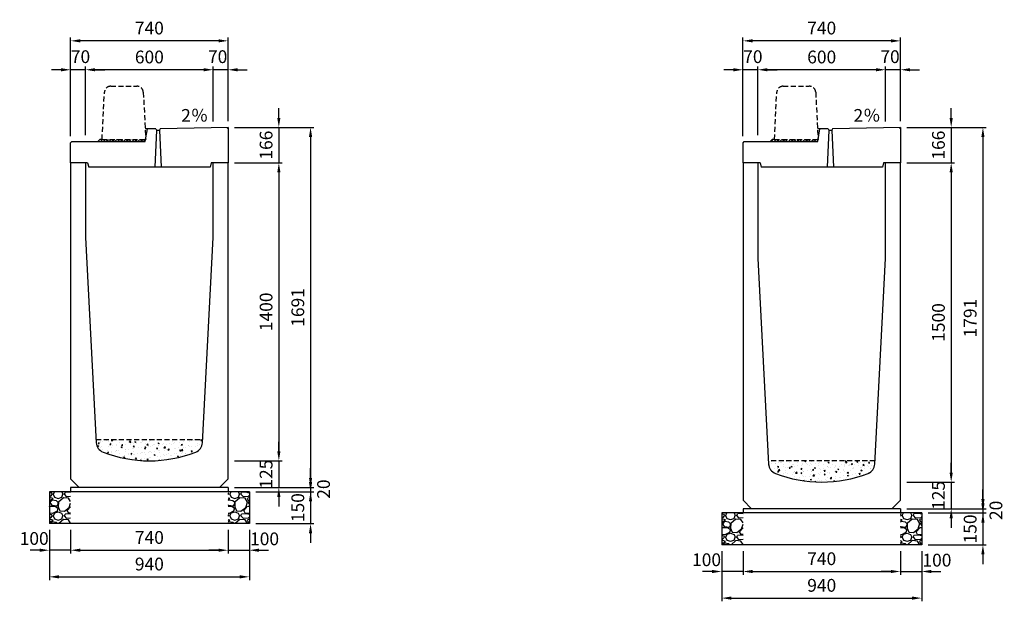
# Model space of a CAD drawing. Extents: x 0 to 14800, y 0 to 12438.
# Drawn here: x 9951 to 14578, y 5605 to 8338 of the extents above; entities that cross this region are included whole.
import ezdxf

# ---------------------------------------------------------------- set-up
doc = ezdxf.new("R2010")
doc.units = 0
doc.header["$LTSCALE"] = 0.5
doc.linetypes.add('HIDDEN2', pattern=[4.7625, 3.175, -1.5875])
doc.layers.get('0').update_dxf_attribs({"linetype": 'CONTINUOUS'})
doc.layers.get('DEFPOINTS').update_dxf_attribs({"linetype": 'CONTINUOUS'})
doc.layers.add('寸法引出', color=2, linetype='CONTINUOUS')
doc.layers.add('鉄筋', color=4, linetype='CONTINUOUS')
doc.styles.add('SANWA', font='txt')
doc.dimstyles.new('SANWA', dxfattribs={"dimscale": 0, "dimtxt": 2, "dimasz": 1.5, "dimexe": 0.5, "dimexo": 1, "dimgap": 1, "dimtad": 1, "dimdec": 4, "dimdsep": 46, "dimtxsty": 'SANWA', "dimcen": 0, "dimclrd": 2, "dimclre": 2, "dimclrt": 2, "dimadec": 0, "dimazin": 0, "dimtfac": 1, "dimtdec": 4, "dimtix": 1, "dimtmove": 0, "dimatfit": 3, "dimfxl": 0, "dimtolj": 1, "dimtzin": 0, "dimarcsym": 0})
pattern_1 = [(50, (0, 200), (54.6554, -4.78173), [5.715, -62.865]), (355, (0, 200), (-10.57303, 57.31705), [4.572, -50.29218]), (100.45144, (4.555, 199.6), (44.08237, 52.53533), [4.857, -53.42707]), (46.1842, (0, 215.24), (81.3237, -12.6127), [8.5725, -94.2975]), (96.63556, (6.78, 214.19), (71.22124, 74.22784), [7.2855, -80.1407]), (351.18415, (0, 215.24), (71.22124, 74.22784), [6.858, -75.4379]), (21, (7.62, 211.43), (45.48432, -30.67956), [5.715, -62.865]), (326, (7.62, 211.43), (18.5406, 55.2564), [4.572, -50.292]), (71.45144, (11.41, 208.873), (64.02493, 24.57683), [4.857, -53.42698]), (37.5, (0, 200), (0.92658, 25.366512), [0, -49.6824, 0, -51.054, 0, -50.4825]), (7.5, (0, 200), (20.0459, 30.054172), [0, -29.1084, 0, -48.5394, 0, -19.2405]), (327.5, (-16.993, 200), (40.677179, -1.718623), [0, -19.05, 0, -59.436, 0, -78.867]), (317.5, (-24.613, 200), (44.438754, 7.62795), [0, -24.765, 0, -39.4716, 0, -56.007])]

# ---------------------------------------------------------------- blocks, each defined once
blk = doc.blocks.new('*D90')
at = {"layer": 'DEFPOINTS', "color": 0}
for p in [(14090, 6040), (14190, 6020), (14477.6, 6020)]:
    blk.add_point(p, dxfattribs=at)
at = {"layer": '寸法引出', "lineweight": -2}
for p, q in [((14477.6, 6085), (14477.6, 6130)), ((14120, 6040), (14492.6, 6040)), ((14220, 6020), (14492.6, 6020)), ((14477.6, 6040), (14477.6, 6020)), ((14477.6, 5975), (14477.6, 5930))]:
    blk.add_line(p, q, dxfattribs=at)
at = {"layer": '寸法引出'}
for points in [[(14470.1, 6085), (14485.1, 6085), (14477.6, 6040)], [(14470.1, 5975), (14485.1, 5975), (14477.6, 6020)]]:
    blk.add_solid(points, dxfattribs=at)
at = {"layer": '寸法引出', "insert": (14538.7, 6032.2), "char_height": 60, "attachment_point": 5, "rotation": 90, "style": 'SANWA'}
blk.add_mtext('\\A1;20', dxfattribs=at)
blk = doc.blocks.new('*D91')
at = {"layer": 'DEFPOINTS', "color": 0}
for p in [(14190, 6020), (14190, 5870), (14477.6, 5870)]:
    blk.add_point(p, dxfattribs=at)
at = {"layer": '寸法引出', "lineweight": -2}
for p, q in [((14477.6, 6065), (14477.6, 6110)), ((14220, 6020), (14492.6, 6020)), ((14477.6, 6020), (14477.6, 5870)), ((14220, 5870), (14492.6, 5870)), ((14477.6, 5825), (14477.6, 5780))]:
    blk.add_line(p, q, dxfattribs=at)
at = {"layer": '寸法引出'}
for points in [[(14470.1, 6065), (14485.1, 6065), (14477.6, 6020)], [(14470.1, 5825), (14485.1, 5825), (14477.6, 5870)]]:
    blk.add_solid(points, dxfattribs=at)
at = {"layer": '寸法引出', "insert": (14417.6, 5945), "char_height": 60, "attachment_point": 5, "rotation": 90, "style": 'SANWA'}
blk.add_mtext('\\A1;150', dxfattribs=at)
blk = doc.blocks.new('*D92')
at = {"layer": 'DEFPOINTS', "color": 0}
for p in [(13350, 5870), (14090, 5870), (14090, 5745)]:
    blk.add_point(p, dxfattribs=at)
at = {"layer": '寸法引出', "lineweight": -2}
for p, q in [((13350, 5840), (13350, 5730)), ((14090, 5840), (14090, 5730)), ((13395, 5745), (14045, 5745))]:
    blk.add_line(p, q, dxfattribs=at)
at = {"layer": '寸法引出'}
for points in [[(13395, 5752.5), (13395, 5737.5), (13350, 5745)], [(14045, 5752.5), (14045, 5737.5), (14090, 5745)]]:
    blk.add_solid(points, dxfattribs=at)
at = {"layer": '寸法引出', "insert": (13720, 5805), "char_height": 60, "attachment_point": 5, "style": 'SANWA'}
blk.add_mtext('\\A1;740', dxfattribs=at)
blk = doc.blocks.new('*D93')
at = {"layer": 'DEFPOINTS', "color": 0}
for p in [(14090, 5870), (14190, 5870), (14190, 5745)]:
    blk.add_point(p, dxfattribs=at)
at = {"layer": '寸法引出', "lineweight": -2}
for p, q in [((14090, 5840), (14090, 5730)), ((14190, 5840), (14190, 5730)), ((14045, 5745), (14000, 5745)), ((14090, 5745), (14190, 5745)), ((14235, 5745), (14280, 5745))]:
    blk.add_line(p, q, dxfattribs=at)
at = {"layer": '寸法引出'}
for points in [[(14045, 5752.5), (14045, 5737.5), (14090, 5745)], [(14235, 5752.5), (14235, 5737.5), (14190, 5745)]]:
    blk.add_solid(points, dxfattribs=at)
at = {"layer": '寸法引出', "insert": (14261.4, 5798.4), "char_height": 60, "attachment_point": 5, "style": 'SANWA'}
blk.add_mtext('\\A1;100', dxfattribs=at)
blk = doc.blocks.new('*D94')
at = {"layer": 'DEFPOINTS', "color": 0}
for p in [(13250, 5870), (13350, 5870), (13250, 5745)]:
    blk.add_point(p, dxfattribs=at)
at = {"layer": '寸法引出', "lineweight": -2}
for p, q in [((13250, 5840), (13250, 5730)), ((13350, 5840), (13350, 5730)), ((13205, 5745), (13160, 5745)), ((13350, 5745), (13250, 5745)), ((13395, 5745), (13440, 5745))]:
    blk.add_line(p, q, dxfattribs=at)
at = {"layer": '寸法引出'}
for points in [[(13205, 5752.5), (13205, 5737.5), (13250, 5745)], [(13395, 5752.5), (13395, 5737.5), (13350, 5745)]]:
    blk.add_solid(points, dxfattribs=at)
at = {"layer": '寸法引出', "insert": (13178.7, 5800.2), "char_height": 60, "attachment_point": 5, "style": 'SANWA'}
blk.add_mtext('\\A1;100', dxfattribs=at)
blk = doc.blocks.new('*D95')
at = {"layer": 'DEFPOINTS', "color": 0}
for p in [(13250, 5870), (14190, 5870), (14190, 5620)]:
    blk.add_point(p, dxfattribs=at)
at = {"layer": '寸法引出', "lineweight": -2}
for p, q in [((13250, 5840), (13250, 5605)), ((14190, 5840), (14190, 5605)), ((13295, 5620), (14145, 5620))]:
    blk.add_line(p, q, dxfattribs=at)
at = {"layer": '寸法引出'}
for points in [[(13295, 5627.5), (13295, 5612.5), (13250, 5620)], [(14145, 5627.5), (14145, 5612.5), (14190, 5620)]]:
    blk.add_solid(points, dxfattribs=at)
at = {"layer": '寸法引出', "insert": (13720, 5680), "char_height": 60, "attachment_point": 5, "style": 'SANWA'}
blk.add_mtext('\\A1;940', dxfattribs=at)
blk = doc.blocks.new('*D96')
at = {"layer": 'DEFPOINTS', "color": 0}
for p in [(10930, 6140), (11030, 6120), (11317.6, 6120)]:
    blk.add_point(p, dxfattribs=at)
at = {"layer": '寸法引出', "lineweight": -2}
for p, q in [((11317.6, 6185), (11317.6, 6230)), ((10960, 6140), (11332.6, 6140)), ((11060, 6120), (11332.6, 6120)), ((11317.6, 6140), (11317.6, 6120)), ((11317.6, 6075), (11317.6, 6030))]:
    blk.add_line(p, q, dxfattribs=at)
at = {"layer": '寸法引出'}
for points in [[(11310.1, 6185), (11325.1, 6185), (11317.6, 6140)], [(11310.1, 6075), (11325.1, 6075), (11317.6, 6120)]]:
    blk.add_solid(points, dxfattribs=at)
at = {"layer": '寸法引出', "insert": (11378.7, 6132.2), "char_height": 60, "attachment_point": 5, "rotation": 90, "style": 'SANWA'}
blk.add_mtext('\\A1;20', dxfattribs=at)
blk = doc.blocks.new('*D97')
at = {"layer": 'DEFPOINTS', "color": 0}
for p in [(11030, 6120), (11030, 5970), (11317.6, 5970)]:
    blk.add_point(p, dxfattribs=at)
at = {"layer": '寸法引出', "lineweight": -2}
for p, q in [((11317.6, 6165), (11317.6, 6210)), ((11060, 6120), (11332.6, 6120)), ((11317.6, 6120), (11317.6, 5970)), ((11060, 5970), (11332.6, 5970)), ((11317.6, 5925), (11317.6, 5880))]:
    blk.add_line(p, q, dxfattribs=at)
at = {"layer": '寸法引出'}
for points in [[(11310.1, 6165), (11325.1, 6165), (11317.6, 6120)], [(11310.1, 5925), (11325.1, 5925), (11317.6, 5970)]]:
    blk.add_solid(points, dxfattribs=at)
at = {"layer": '寸法引出', "insert": (11257.6, 6045), "char_height": 60, "attachment_point": 5, "rotation": 90, "style": 'SANWA'}
blk.add_mtext('\\A1;150', dxfattribs=at)
blk = doc.blocks.new('*D98')
at = {"layer": 'DEFPOINTS', "color": 0}
for p in [(10190, 5970), (10930, 5970), (10930, 5845)]:
    blk.add_point(p, dxfattribs=at)
at = {"layer": '寸法引出', "lineweight": -2}
for p, q in [((10190, 5940), (10190, 5830)), ((10930, 5940), (10930, 5830)), ((10235, 5845), (10885, 5845))]:
    blk.add_line(p, q, dxfattribs=at)
at = {"layer": '寸法引出'}
for points in [[(10235, 5852.5), (10235, 5837.5), (10190, 5845)], [(10885, 5852.5), (10885, 5837.5), (10930, 5845)]]:
    blk.add_solid(points, dxfattribs=at)
at = {"layer": '寸法引出', "insert": (10560, 5905), "char_height": 60, "attachment_point": 5, "style": 'SANWA'}
blk.add_mtext('\\A1;740', dxfattribs=at)
blk = doc.blocks.new('*D99')
at = {"layer": 'DEFPOINTS', "color": 0}
for p in [(10930, 5970), (11030, 5970), (11030, 5845)]:
    blk.add_point(p, dxfattribs=at)
at = {"layer": '寸法引出', "lineweight": -2}
for p, q in [((10930, 5940), (10930, 5830)), ((11030, 5940), (11030, 5830)), ((10885, 5845), (10840, 5845)), ((10930, 5845), (11030, 5845)), ((11075, 5845), (11120, 5845))]:
    blk.add_line(p, q, dxfattribs=at)
at = {"layer": '寸法引出'}
for points in [[(10885, 5852.5), (10885, 5837.5), (10930, 5845)], [(11075, 5852.5), (11075, 5837.5), (11030, 5845)]]:
    blk.add_solid(points, dxfattribs=at)
at = {"layer": '寸法引出', "insert": (11101.4, 5898.4), "char_height": 60, "attachment_point": 5, "style": 'SANWA'}
blk.add_mtext('\\A1;100', dxfattribs=at)
blk = doc.blocks.new('*D100')
at = {"layer": 'DEFPOINTS', "color": 0}
for p in [(10090, 5970), (10190, 5970), (10090, 5845)]:
    blk.add_point(p, dxfattribs=at)
at = {"layer": '寸法引出', "lineweight": -2}
for p, q in [((10090, 5940), (10090, 5830)), ((10190, 5940), (10190, 5830)), ((10045, 5845), (10000, 5845)), ((10190, 5845), (10090, 5845)), ((10235, 5845), (10280, 5845))]:
    blk.add_line(p, q, dxfattribs=at)
at = {"layer": '寸法引出'}
for points in [[(10045, 5852.5), (10045, 5837.5), (10090, 5845)], [(10235, 5852.5), (10235, 5837.5), (10190, 5845)]]:
    blk.add_solid(points, dxfattribs=at)
at = {"layer": '寸法引出', "insert": (10018.7, 5900.2), "char_height": 60, "attachment_point": 5, "style": 'SANWA'}
blk.add_mtext('\\A1;100', dxfattribs=at)
blk = doc.blocks.new('*D101')
at = {"layer": 'DEFPOINTS', "color": 0}
for p in [(10090, 5970), (11030, 5970), (11030, 5720)]:
    blk.add_point(p, dxfattribs=at)
at = {"layer": '寸法引出', "lineweight": -2}
for p, q in [((10090, 5940), (10090, 5705)), ((11030, 5940), (11030, 5705)), ((10135, 5720), (10985, 5720))]:
    blk.add_line(p, q, dxfattribs=at)
at = {"layer": '寸法引出'}
for points in [[(10135, 5727.5), (10135, 5712.5), (10090, 5720)], [(10985, 5727.5), (10985, 5712.5), (11030, 5720)]]:
    blk.add_solid(points, dxfattribs=at)
at = {"layer": '寸法引出', "insert": (10560, 5780), "char_height": 60, "attachment_point": 5, "style": 'SANWA'}
blk.add_mtext('\\A1;940', dxfattribs=at)
blk = doc.blocks.new('*D150')
at = {"layer": 'DEFPOINTS', "color": 0}
for p in [(14090, 7665), (14090, 6165), (14328.5, 6165)]:
    blk.add_point(p, dxfattribs=at)
at = {"layer": '寸法引出', "lineweight": -2}
for p, q in [((14120, 7665), (14343.5, 7665)), ((14328.5, 7620), (14328.5, 6210)), ((14120, 6165), (14343.5, 6165))]:
    blk.add_line(p, q, dxfattribs=at)
at = {"layer": '寸法引出'}
for points in [[(14321, 7620), (14336, 7620), (14328.5, 7665)], [(14321, 6210), (14336, 6210), (14328.5, 6165)]]:
    blk.add_solid(points, dxfattribs=at)
at = {"layer": '寸法引出', "insert": (14268.5, 6915), "char_height": 60, "attachment_point": 5, "rotation": 90, "style": 'SANWA'}
blk.add_mtext('\\A1;1500', dxfattribs=at)
blk = doc.blocks.new('*D151')
at = {"layer": 'DEFPOINTS', "color": 0}
for p in [(14090, 6165), (14090, 6040), (14328.5, 6040)]:
    blk.add_point(p, dxfattribs=at)
at = {"layer": '寸法引出', "lineweight": -2}
for p, q in [((14328.5, 6210), (14328.5, 6255)), ((14120, 6165), (14343.5, 6165)), ((14328.5, 6165), (14328.5, 6040)), ((14120, 6040), (14343.5, 6040)), ((14328.5, 5995), (14328.5, 5950))]:
    blk.add_line(p, q, dxfattribs=at)
at = {"layer": '寸法引出'}
for points in [[(14321, 6210), (14336, 6210), (14328.5, 6165)], [(14321, 5995), (14336, 5995), (14328.5, 6040)]]:
    blk.add_solid(points, dxfattribs=at)
at = {"layer": '寸法引出', "insert": (14268.5, 6102.5), "char_height": 60, "attachment_point": 5, "rotation": 90, "style": 'SANWA'}
blk.add_mtext('\\A1;125', dxfattribs=at)
blk = doc.blocks.new('*D152')
at = {"layer": 'DEFPOINTS', "color": 0}
for p in [(10930, 7665), (10930, 6265), (11168.5, 6265)]:
    blk.add_point(p, dxfattribs=at)
at = {"layer": '寸法引出', "lineweight": -2}
for p, q in [((10960, 7665), (11183.5, 7665)), ((11168.5, 7620), (11168.5, 6310)), ((10960, 6265), (11183.5, 6265))]:
    blk.add_line(p, q, dxfattribs=at)
at = {"layer": '寸法引出'}
for points in [[(11161, 7620), (11176, 7620), (11168.5, 7665)], [(11161, 6310), (11176, 6310), (11168.5, 6265)]]:
    blk.add_solid(points, dxfattribs=at)
at = {"layer": '寸法引出', "insert": (11108.5, 6965), "char_height": 60, "attachment_point": 5, "rotation": 90, "style": 'SANWA'}
blk.add_mtext('\\A1;1400', dxfattribs=at)
blk = doc.blocks.new('*D153')
at = {"layer": 'DEFPOINTS', "color": 0}
for p in [(10930, 6265), (10930, 6140), (11168.5, 6140)]:
    blk.add_point(p, dxfattribs=at)
at = {"layer": '寸法引出', "lineweight": -2}
for p, q in [((11168.5, 6310), (11168.5, 6355)), ((10960, 6265), (11183.5, 6265)), ((11168.5, 6265), (11168.5, 6140)), ((10960, 6140), (11183.5, 6140)), ((11168.5, 6095), (11168.5, 6050))]:
    blk.add_line(p, q, dxfattribs=at)
at = {"layer": '寸法引出'}
for points in [[(11161, 6310), (11176, 6310), (11168.5, 6265)], [(11161, 6095), (11176, 6095), (11168.5, 6140)]]:
    blk.add_solid(points, dxfattribs=at)
at = {"layer": '寸法引出', "insert": (11108.5, 6202.5), "char_height": 60, "attachment_point": 5, "rotation": 90, "style": 'SANWA'}
blk.add_mtext('\\A1;125', dxfattribs=at)
blk = doc.blocks.new('歩車道境界ブロックイメージ')
at = {"linetype": 'HIDDEN2', "ltscale": 15}
for p, q in [((-164, 250), (-41, 250)), ((-205, 0), (-193.9, 221.5)), ((-11.1, 221.5), (0, 0)), ((-205, 0), (0, 0))]:
    blk.add_line(p, q, dxfattribs=at)
for centre, start, end in [((-164, 220), 90, 177.1376), ((-41, 220), 2.8624, 90)]:
    blk.add_arc(centre, 30, start, end, dxfattribs=at)
blk = doc.blocks.new('*D196')
at = {"layer": 'DEFPOINTS', "color": 0}
for p in [(16486.4, 3754.6), (16486.4, 3482.3), (16556.4, 3483.7)]:
    blk.add_point(p, dxfattribs=at)
at = {"layer": '寸法引出', "lineweight": -2}
for p, q in [((16441.4, 3754.6), (16396.4, 3754.6)), ((16486.4, 3512.3), (16486.4, 3769.6)), ((16556.4, 3754.6), (16486.4, 3754.6)), ((16556.4, 3513.7), (16556.4, 3769.6)), ((16601.4, 3754.6), (16646.4, 3754.6))]:
    blk.add_line(p, q, dxfattribs=at)
at = {"layer": '寸法引出'}
for points in [[(16441.4, 3762.1), (16441.4, 3747.1), (16486.4, 3754.6)], [(16601.4, 3762.1), (16601.4, 3747.1), (16556.4, 3754.6)]]:
    blk.add_solid(points, dxfattribs=at)
at = {"layer": '寸法引出', "insert": (16507.4, 3816.1), "char_height": 60, "attachment_point": 5, "style": 'SANWA'}
blk.add_mtext('\\A1;70', dxfattribs=at)
blk = doc.blocks.new('*D197')
at = {"layer": 'DEFPOINTS', "color": 0}
for p in [(15886.4, 3754.6), (16486.4, 3482.3), (15886.4, 3417.3)]:
    blk.add_point(p, dxfattribs=at)
at = {"layer": '寸法引出', "lineweight": -2}
for p, q in [((15886.4, 3447.3), (15886.4, 3769.6)), ((16441.4, 3754.6), (15931.4, 3754.6)), ((16486.4, 3512.3), (16486.4, 3769.6))]:
    blk.add_line(p, q, dxfattribs=at)
at = {"layer": '寸法引出'}
for points in [[(15931.4, 3762.1), (15931.4, 3747.1), (15886.4, 3754.6)], [(16441.4, 3762.1), (16441.4, 3747.1), (16486.4, 3754.6)]]:
    blk.add_solid(points, dxfattribs=at)
at = {"layer": '寸法引出', "insert": (16186.4, 3814.6), "char_height": 60, "attachment_point": 5, "style": 'SANWA'}
blk.add_mtext('\\A1;600', dxfattribs=at)
blk = doc.blocks.new('*D198')
at = {"layer": 'DEFPOINTS', "color": 0}
for p in [(15816.4, 3754.6), (15816.4, 3413.3), (15886.4, 3417.3)]:
    blk.add_point(p, dxfattribs=at)
at = {"layer": '寸法引出', "lineweight": -2}
for p, q in [((15771.4, 3754.6), (15726.4, 3754.6)), ((15816.4, 3443.3), (15816.4, 3769.6)), ((15886.4, 3754.6), (15816.4, 3754.6)), ((15886.4, 3447.3), (15886.4, 3769.6)), ((15931.4, 3754.6), (15976.4, 3754.6))]:
    blk.add_line(p, q, dxfattribs=at)
at = {"layer": '寸法引出'}
for points in [[(15771.4, 3762.1), (15771.4, 3747.1), (15816.4, 3754.6)], [(15931.4, 3762.1), (15931.4, 3747.1), (15886.4, 3754.6)]]:
    blk.add_solid(points, dxfattribs=at)
at = {"layer": '寸法引出', "insert": (15862.8, 3816.1), "char_height": 60, "attachment_point": 5, "style": 'SANWA'}
blk.add_mtext('\\A1;70', dxfattribs=at)
blk = doc.blocks.new('*D199')
at = {"layer": 'DEFPOINTS', "color": 0}
for p in [(15816.4, 3890.5), (16556.4, 3483.7), (15816.4, 3413.3)]:
    blk.add_point(p, dxfattribs=at)
at = {"layer": '寸法引出', "lineweight": -2}
for p, q in [((15816.4, 3443.3), (15816.4, 3905.5)), ((16511.4, 3890.5), (15861.4, 3890.5)), ((16556.4, 3513.7), (16556.4, 3905.5))]:
    blk.add_line(p, q, dxfattribs=at)
at = {"layer": '寸法引出'}
for points in [[(15861.4, 3898), (15861.4, 3883), (15816.4, 3890.5)], [(16511.4, 3898), (16511.4, 3883), (16556.4, 3890.5)]]:
    blk.add_solid(points, dxfattribs=at)
at = {"layer": '寸法引出', "insert": (16186.4, 3950.5), "char_height": 60, "attachment_point": 5, "style": 'SANWA'}
blk.add_mtext('\\A1;740', dxfattribs=at)
blk = doc.blocks.new('*D210')
at = {"layer": 'DEFPOINTS', "color": 0}
for p in [(14090, 7831.4), (14090, 7665), (14328.5, 7665)]:
    blk.add_point(p, dxfattribs=at)
at = {"layer": '寸法引出', "lineweight": -2}
for p, q in [((14328.5, 7876.4), (14328.5, 7921.4)), ((14120, 7831.4), (14343.5, 7831.4)), ((14328.5, 7831.4), (14328.5, 7665)), ((14120, 7665), (14343.5, 7665)), ((14328.5, 7620), (14328.5, 7575))]:
    blk.add_line(p, q, dxfattribs=at)
at = {"layer": '寸法引出'}
for points in [[(14321, 7876.4), (14336, 7876.4), (14328.5, 7831.4)], [(14321, 7620), (14336, 7620), (14328.5, 7665)]]:
    blk.add_solid(points, dxfattribs=at)
at = {"layer": '寸法引出', "insert": (14268.5, 7748.2), "char_height": 60, "attachment_point": 5, "rotation": 90, "style": 'SANWA'}
blk.add_mtext('\\A1;166', dxfattribs=at)
blk = doc.blocks.new('*D211')
at = {"layer": 'DEFPOINTS', "color": 0}
for p in [(10930, 7831.4), (10930, 7665), (11168.5, 7665)]:
    blk.add_point(p, dxfattribs=at)
at = {"layer": '寸法引出', "lineweight": -2}
for p, q in [((11168.5, 7876.4), (11168.5, 7921.4)), ((10960, 7831.4), (11183.5, 7831.4)), ((11168.5, 7831.4), (11168.5, 7665)), ((10960, 7665), (11183.5, 7665)), ((11168.5, 7620), (11168.5, 7575))]:
    blk.add_line(p, q, dxfattribs=at)
at = {"layer": '寸法引出'}
for points in [[(11161, 7876.4), (11176, 7876.4), (11168.5, 7831.4)], [(11161, 7620), (11176, 7620), (11168.5, 7665)]]:
    blk.add_solid(points, dxfattribs=at)
at = {"layer": '寸法引出', "insert": (11108.5, 7748.2), "char_height": 60, "attachment_point": 5, "rotation": 90, "style": 'SANWA'}
blk.add_mtext('\\A1;166', dxfattribs=at)
blk = doc.blocks.new('*D218')
at = {"layer": 'DEFPOINTS', "color": 0}
for p in [(10930, 7831.4), (10930, 6140), (11317.6, 6140)]:
    blk.add_point(p, dxfattribs=at)
at = {"layer": '寸法引出', "lineweight": -2}
for p, q in [((10960, 7831.4), (11332.6, 7831.4)), ((11317.6, 7786.4), (11317.6, 6185)), ((10960, 6140), (11332.6, 6140))]:
    blk.add_line(p, q, dxfattribs=at)
at = {"layer": '寸法引出'}
for points in [[(11310.1, 7786.4), (11325.1, 7786.4), (11317.6, 7831.4)], [(11310.1, 6185), (11325.1, 6185), (11317.6, 6140)]]:
    blk.add_solid(points, dxfattribs=at)
at = {"layer": '寸法引出', "insert": (11257.6, 6985.7), "char_height": 60, "attachment_point": 5, "rotation": 90, "style": 'SANWA'}
blk.add_mtext('\\A1;1691', dxfattribs=at)
blk = doc.blocks.new('*D219')
at = {"layer": 'DEFPOINTS', "color": 0}
for p in [(14090, 7831.4), (14090, 6040), (14477.6, 6040)]:
    blk.add_point(p, dxfattribs=at)
at = {"layer": '寸法引出', "lineweight": -2}
for p, q in [((14120, 7831.4), (14492.6, 7831.4)), ((14477.6, 7786.4), (14477.6, 6085)), ((14120, 6040), (14492.6, 6040))]:
    blk.add_line(p, q, dxfattribs=at)
at = {"layer": '寸法引出'}
for points in [[(14470.1, 7786.4), (14485.1, 7786.4), (14477.6, 7831.4)], [(14470.1, 6085), (14485.1, 6085), (14477.6, 6040)]]:
    blk.add_solid(points, dxfattribs=at)
at = {"layer": '寸法引出', "insert": (14417.6, 6935.7), "char_height": 60, "attachment_point": 5, "rotation": 90, "style": 'SANWA'}
blk.add_mtext('\\A1;1791', dxfattribs=at)
blk = doc.blocks.new('Ｌ型街渠Ⅱ型 600用蓋')
h = blk.add_hatch()
h.set_pattern_fill('ANSI31', color=256, scale=3)
h.set_pattern_definition([(45, (-2347.326, -6381), (-6.735192, 6.735192), [])])
h.paths.add_polyline_path([(351, 100), (352.66667, 110), (147.66667, 110), (137.66667, 110), (127.66667, 100)])
for p, q in [((361, 160), (350.16667, 160)), ((351, 100), (361, 160)), ((401, 160), (361, 160)), ((404, 154), (395.5, -20)), ((401, 160), (404, 154)), ((404, 154), (417, 154)), ((420, 160), (417, 154)), ((417, 154), (425.5, -20)), ((740, 166.4), (420, 160)), ((734.0012, 166.28002), (740, 160.4)), ((740, 166.4), (740, 0)), ((0, 94), (6, 100)), ((0, 0), (0, 94)), ((127.66667, 100), (137.66667, 110)), ((80, 0), (0, 0)), ((740, 0), (660, 0)), ((655, -20), (85, -20))]:
    blk.add_line(p, q)
at = {"ltscale": 20}
blk.add_line((6, 100), (351, 100), dxfattribs=at)
at = {"linetype": 'HIDDEN2', "ltscale": 15}
blk.add_line((147.66667, 110), (137.66667, 110), dxfattribs=at)
at = {"ltscale": 15}
for p, q in [((80, 0), (85, -20)), ((660, 0), (655, -20))]:
    blk.add_line(p, q, dxfattribs=at)
at = {"layer": 'DEFPOINTS', "color": 0, "linetype": 'ByBlock'}
for p in [(740, 82), (740, 82), (740, 49), (740, 49)]:
    blk.add_point(p, dxfattribs=at)
blk.add_blockref('歩車道境界ブロックイメージ', (352.66667, 110))
at = {"layer": '寸法引出', "ltscale": 15, "insert": (519.32239, 215.03762), "char_height": 60, "attachment_point": 4, "style": 'SANWA'}
blk.add_mtext('2％', dxfattribs=at)
at = {"layer": '寸法引出'}
for base, p1, p2, picture, middle in [((0, 573.19476), (740, 166.4), (0, 96), '*D199', (370, 633.19476)), ((70, 437.29697), (670, 165), (70, 100), '*D197', (370, 497.29697))]:
    dim = blk.add_linear_dim(base=base, p1=p1, p2=p2, dimstyle='SANWA', override={"dimscale": 30, "dimclrd": 256, "dimclre": 256, "dimclrt": 256, "dimtmove": 2}, dxfattribs=at)
    dim.commit()
    dim.dimension.update_dxf_attribs({"geometry": picture, "text_midpoint": middle, "insert": (-15816.44793, -3317.27247)})
for base, p1, p2, picture, middle in [((0, 437.29697), (70, 100), (0, 96), '*D198', (46.38618, 498.81338)), ((670, 437.29697), (740, 166.4), (670, 165), '*D196', (690.95278, 498.81338))]:
    dim = blk.add_linear_dim(base=base, p1=p1, p2=p2, dimstyle='SANWA', override={"dimscale": 30, "dimclrd": 256, "dimclre": 256, "dimclrt": 256, "dimtmove": 2}, dxfattribs=at)
    dim.commit()
    dim.dimension.update_dxf_attribs({"geometry": picture, "text_midpoint": middle, "dimtype": 128, "insert": (-15816.44793, -3317.27247)})

msp = doc.modelspace()

# ---------------------------------------------------------------- hatches: boundary and pattern name
at = {"layer": '鉄筋'}
h = msp.add_hatch(dxfattribs=at)
h.set_pattern_fill('AR-CONC', color=256, scale=0.3)
h.set_pattern_definition(pattern_1)
h.paths.add_polyline_path([(10809.44435, 6349.8471), (10810.23808, 6365), (10309.76188, 6365), (10310.55561, 6349.8471, 0.2949434655), (10342.34963, 6305.86824, 0.1877701588), (10777.65033, 6305.86824, 0.2949434655)])
h = msp.add_hatch(dxfattribs=at)
h.set_pattern_fill('AR-CONC', color=256, scale=0.3)
h.set_pattern_definition(pattern_1)
h.paths.add_polyline_path([(13969.44435, 6249.8471), (13970.23808, 6265), (13469.76188, 6265), (13470.55561, 6249.8471, 0.2949434655), (13502.34963, 6205.86824, 0.1877701588), (13937.65033, 6205.86824, 0.2949434655)])
h = msp.add_hatch(dxfattribs=at)
h.set_pattern_fill('GRAVEL', color=256, scale=4)
h.set_pattern_definition([(228.01279, (-6356.848, 4481.6), (-812.8, -914.4), [13.66886, -1353.21935]), (184.96974, (-6365.992, 4471.44), (1219.1999995, 101.6000058), [23.4562, -2322.16196]), (132.510447, (-6389.36, 4469.408), (1016.0000004, -1117.5999996), [16.53926, -1637.3889]), (267.27369, (-6428.984, 4444.008), (101.6000002, 2032), [21.3602, -2114.6575]), (292.833654, (-6430, 4422.672), (-508, 1219.2), [20.94535, -2073.5923]), (357.27369, (-6421.872, 4403.368), (-2032, 101.6000002), [21.3602, -2114.6575]), (37.69424, (-6400.536, 4402.352), (-1320.79999994, -1016.0000001), [28.24775, -2796.5246]), (72.255328, (-6378.184, 4419.624), (711.2000002, 2235.1999999), [26.6688, -2640.21026]), (121.429566, (-6370.056, 4445.024), (-812.8000001, 1320.7999999), [21.4325, -2121.82183]), (175.23636, (-6381.232, 4463.312), (1117.6, -101.6), [24.46853, -1198.9575]), (222.397438, (-6405.616, 4465.344), (-1219.19999996, -1117.60000004), [31.6431, -3132.6709]), (138.814075, (-6328.4, 4442.992), (-711.2, 609.6), [10.8002, -1069.22263]), (171.469234, (-6336.528, 4450.104), (1320.8, -203.1999998), [20.5473, -2034.18556]), (225, (-6356.85, 4453.15), (-1e-14, -101.6), [14.3684, -129.3157]), (203.19859, (-6363.96, 4465.344), (508, 203.2), [7.73765, -766.0249]), (291.80141, (-6371.072, 4462.296), (-101.6, 304.8), [10.9426, -536.1901]), (30.96376, (-6367.008, 4452.136), (304.8, 203.2), [17.7728, -574.6519]), (161.56505, (-6351.768, 4461.28), (203.2, -101.6), [12.8515, -308.4359]), (16.38954, (-6430, 4462.296), (1016, 304.8), [18.0035, -1782.35307]), (70.346176, (-6412.728, 4467.376), (-406.4, -1117.6), [15.10396, -1495.2886]), (293.19859, (-6351.768, 4481.6), (-203.2, 508), [15.4752, -758.28734]), (343.61046, (-6345.672, 4467.376), (-1016, 304.8), [18.0035, -1782.35307]), (339.443955, (-6430, 4399.304), (-508, 203.2), [17.3614, -850.7094]), (294.77514, (-6413.744, 4393.208), (-508.0000006, 1117.5999997), [14.5469, -1440.14374]), (66.80141, (-6350.752, 4380), (203.2, 508), [15.4752, -758.28734]), (17.354025, (-6344.656, 4394.224), (-1320.8, -406.4), [17.0313, -1686.09504]), (69.443955, (-6400.536, 4380), (-203.2, -508), [8.6807, -859.3901]), (101.30993, (-6356.848, 4380), (-101.6, 406.4), [5.1806, -512.8798]), (165.96376, (-6357.864, 4385.08), (304.8, -101.6), [20.94535, -397.9622]), (186.009006, (-6378.184, 4390.16), (1016, 101.6), [19.4107, -1921.6546]), (303.69007, (-6367.008, 4442.992), (-101.6, 203.2), [14.65296, -351.67105]), (353.157227, (-6358.88, 4430.8), (1727.2, -203.1999999), [25.58227, -2532.64036]), (60.945396, (-6333.48, 4427.752), (-406.4, -711.2), [10.46033, -1035.5757]), (90, (-6328.4, 4436.9), (-101.6, 101.6), [6.096, -95.504]), (120.256437, (-6380.216, 4393.208), (406.4, -711.2), [14.1147, -1397.35763]), (48.01279, (-6387.328, 4405.4), (812.8, 914.4), [27.3377, -1339.5505]), (0, (-6369.04, 4425.72), (101.6, 101.6), [26.416, -75.184]), (325.304846, (-6342.624, 4425.72), (1016.0000004, -711.1999995), [16.0644, -1590.37267]), (254.0546, (-6329.416, 4416.576), (-101.6, -406.4), [14.79316, -724.866]), (207.645975, (-6333.48, 4402.352), (-1930.4000001, -1015.9999999), [24.0858, -2384.4986]), (175.42608, (-6354.816, 4391.176), (-1320.8, 101.6), [25.4812, -2522.63386])])
h.paths.add_polyline_path([(10189.99998, 6120), (10089.99998, 6120), (10089.99998, 5970), (10189.99998, 5970)])
h = msp.add_hatch(dxfattribs=at)
h.set_pattern_fill('GRAVEL', color=256, scale=4)
h.set_pattern_definition([(228.01279, (-6136.848, 4481.6), (-812.8, -914.4), [13.66886, -1353.21935]), (184.96974, (-6145.992, 4471.44), (1219.1999995, 101.6000058), [23.4562, -2322.16196]), (132.510447, (-6169.36, 4469.408), (1016.0000004, -1117.5999996), [16.53926, -1637.3889]), (267.27369, (-6208.984, 4444.008), (101.6000002, 2032), [21.3602, -2114.6575]), (292.833654, (-6210, 4422.672), (-508, 1219.2), [20.94535, -2073.5923]), (357.27369, (-6201.872, 4403.368), (-2032, 101.6000002), [21.3602, -2114.6575]), (37.69424, (-6180.536, 4402.352), (-1320.79999994, -1016.0000001), [28.24775, -2796.5246]), (72.255328, (-6158.184, 4419.624), (711.2000002, 2235.1999999), [26.6688, -2640.21026]), (121.429566, (-6150.056, 4445.024), (-812.8000001, 1320.7999999), [21.4325, -2121.82183]), (175.23636, (-6161.232, 4463.312), (1117.6, -101.6), [24.46853, -1198.9575]), (222.397438, (-6185.616, 4465.344), (-1219.19999996, -1117.60000004), [31.6431, -3132.6709]), (138.814075, (-6108.4, 4442.992), (-711.2, 609.6), [10.8002, -1069.22263]), (171.469234, (-6116.528, 4450.104), (1320.8, -203.1999998), [20.5473, -2034.18556]), (225, (-6136.85, 4453.15), (-1e-14, -101.6), [14.3684, -129.3157]), (203.19859, (-6143.96, 4465.344), (508, 203.2), [7.73765, -766.0249]), (291.80141, (-6151.072, 4462.296), (-101.6, 304.8), [10.9426, -536.1901]), (30.96376, (-6147.008, 4452.136), (304.8, 203.2), [17.7728, -574.6519]), (161.56505, (-6131.768, 4461.28), (203.2, -101.6), [12.8515, -308.4359]), (16.38954, (-6210, 4462.296), (1016, 304.8), [18.0035, -1782.35307]), (70.346176, (-6192.728, 4467.376), (-406.4, -1117.6), [15.10396, -1495.2886]), (293.19859, (-6131.768, 4481.6), (-203.2, 508), [15.4752, -758.28734]), (343.61046, (-6125.672, 4467.376), (-1016, 304.8), [18.0035, -1782.35307]), (339.443955, (-6210, 4399.304), (-508, 203.2), [17.3614, -850.7094]), (294.77514, (-6193.744, 4393.208), (-508.0000006, 1117.5999997), [14.5469, -1440.14374]), (66.80141, (-6130.752, 4380), (203.2, 508), [15.4752, -758.28734]), (17.354025, (-6124.656, 4394.224), (-1320.8, -406.4), [17.0313, -1686.09504]), (69.443955, (-6180.536, 4380), (-203.2, -508), [8.6807, -859.3901]), (101.30993, (-6136.848, 4380), (-101.6, 406.4), [5.1806, -512.8798]), (165.96376, (-6137.864, 4385.08), (304.8, -101.6), [20.94535, -397.9622]), (186.009006, (-6158.184, 4390.16), (1016, 101.6), [19.4107, -1921.6546]), (303.69007, (-6147.008, 4442.992), (-101.6, 203.2), [14.65296, -351.67105]), (353.157227, (-6138.88, 4430.8), (1727.2, -203.1999999), [25.58227, -2532.64036]), (60.945396, (-6113.48, 4427.752), (-406.4, -711.2), [10.46033, -1035.5757]), (90, (-6108.4, 4436.9), (-101.6, 101.6), [6.096, -95.504]), (120.256437, (-6160.216, 4393.208), (406.4, -711.2), [14.1147, -1397.35763]), (48.01279, (-6167.328, 4405.4), (812.8, 914.4), [27.3377, -1339.5505]), (0, (-6149.04, 4425.72), (101.6, 101.6), [26.416, -75.184]), (325.304846, (-6122.624, 4425.72), (1016.0000004, -711.1999995), [16.0644, -1590.37267]), (254.0546, (-6109.416, 4416.576), (-101.6, -406.4), [14.79316, -724.866]), (207.645975, (-6113.48, 4402.352), (-1930.4000001, -1015.9999999), [24.0858, -2384.4986]), (175.42608, (-6134.816, 4391.176), (-1320.8, 101.6), [25.4812, -2522.63386])])
h.paths.add_polyline_path([(11029.99998, 6120), (10929.99998, 6120), (10929.99998, 5970), (11029.99998, 5970)])
h = msp.add_hatch(dxfattribs=at)
h.set_pattern_fill('GRAVEL', color=256, scale=4)
h.set_pattern_definition([(228.01279, (-3196.848, 4381.6), (-812.8, -914.4), [13.66886, -1353.21935]), (184.96974, (-3205.992, 4371.44), (1219.1999995, 101.6000058), [23.4562, -2322.16196]), (132.510447, (-3229.36, 4369.408), (1016.0000004, -1117.5999996), [16.53926, -1637.3889]), (267.27369, (-3268.984, 4344.008), (101.6000002, 2032), [21.3602, -2114.6575]), (292.833654, (-3270, 4322.672), (-508, 1219.2), [20.94535, -2073.5923]), (357.27369, (-3261.872, 4303.368), (-2032, 101.6000002), [21.3602, -2114.6575]), (37.69424, (-3240.536, 4302.352), (-1320.79999994, -1016.0000001), [28.24775, -2796.5246]), (72.255328, (-3218.184, 4319.624), (711.2000002, 2235.1999999), [26.6688, -2640.21026]), (121.429566, (-3210.056, 4345.024), (-812.8000001, 1320.7999999), [21.4325, -2121.82183]), (175.23636, (-3221.232, 4363.312), (1117.6, -101.6), [24.46853, -1198.9575]), (222.397438, (-3245.616, 4365.344), (-1219.19999996, -1117.60000004), [31.6431, -3132.6709]), (138.814075, (-3168.4, 4342.992), (-711.2, 609.6), [10.8002, -1069.22263]), (171.469234, (-3176.528, 4350.104), (1320.8, -203.1999998), [20.5473, -2034.18556]), (225, (-3196.85, 4353.15), (-1e-14, -101.6), [14.3684, -129.3157]), (203.19859, (-3203.96, 4365.344), (508, 203.2), [7.73765, -766.0249]), (291.80141, (-3211.072, 4362.296), (-101.6, 304.8), [10.9426, -536.1901]), (30.96376, (-3207.008, 4352.136), (304.8, 203.2), [17.7728, -574.6519]), (161.56505, (-3191.768, 4361.28), (203.2, -101.6), [12.8515, -308.4359]), (16.38954, (-3270, 4362.296), (1016, 304.8), [18.0035, -1782.35307]), (70.346176, (-3252.728, 4367.376), (-406.4, -1117.6), [15.10396, -1495.2886]), (293.19859, (-3191.768, 4381.6), (-203.2, 508), [15.4752, -758.28734]), (343.61046, (-3185.672, 4367.376), (-1016, 304.8), [18.0035, -1782.35307]), (339.443955, (-3270, 4299.304), (-508, 203.2), [17.3614, -850.7094]), (294.77514, (-3253.744, 4293.208), (-508.0000006, 1117.5999997), [14.5469, -1440.14374]), (66.80141, (-3190.752, 4280), (203.2, 508), [15.4752, -758.28734]), (17.354025, (-3184.656, 4294.224), (-1320.8, -406.4), [17.0313, -1686.09504]), (69.443955, (-3240.536, 4280), (-203.2, -508), [8.6807, -859.3901]), (101.30993, (-3196.848, 4280), (-101.6, 406.4), [5.1806, -512.8798]), (165.96376, (-3197.864, 4285.08), (304.8, -101.6), [20.94535, -397.9622]), (186.009006, (-3218.184, 4290.16), (1016, 101.6), [19.4107, -1921.6546]), (303.69007, (-3207.008, 4342.992), (-101.6, 203.2), [14.65296, -351.67105]), (353.157227, (-3198.88, 4330.8), (1727.2, -203.1999999), [25.58227, -2532.64036]), (60.945396, (-3173.48, 4327.752), (-406.4, -711.2), [10.46033, -1035.5757]), (90, (-3168.4, 4336.9), (-101.6, 101.6), [6.096, -95.504]), (120.256437, (-3220.216, 4293.208), (406.4, -711.2), [14.1147, -1397.35763]), (48.01279, (-3227.328, 4305.4), (812.8, 914.4), [27.3377, -1339.5505]), (0, (-3209.04, 4325.72), (101.6, 101.6), [26.416, -75.184]), (325.304846, (-3182.624, 4325.72), (1016.0000004, -711.1999995), [16.0644, -1590.37267]), (254.0546, (-3169.416, 4316.576), (-101.6, -406.4), [14.79316, -724.866]), (207.645975, (-3173.48, 4302.352), (-1930.4000001, -1015.9999999), [24.0858, -2384.4986]), (175.42608, (-3194.816, 4291.176), (-1320.8, 101.6), [25.4812, -2522.63386])])
h.paths.add_polyline_path([(13349.99998, 6020), (13249.99998, 6020), (13249.99998, 5870), (13349.99998, 5870)])
h = msp.add_hatch(dxfattribs=at)
h.set_pattern_fill('GRAVEL', color=256, scale=4)
h.set_pattern_definition([(228.01279, (-2976.848, 4381.6), (-812.8, -914.4), [13.66886, -1353.21935]), (184.96974, (-2985.992, 4371.44), (1219.1999995, 101.6000058), [23.4562, -2322.16196]), (132.510447, (-3009.36, 4369.408), (1016.0000004, -1117.5999996), [16.53926, -1637.3889]), (267.27369, (-3048.984, 4344.008), (101.6000002, 2032), [21.3602, -2114.6575]), (292.833654, (-3050, 4322.672), (-508, 1219.2), [20.94535, -2073.5923]), (357.27369, (-3041.872, 4303.368), (-2032, 101.6000002), [21.3602, -2114.6575]), (37.69424, (-3020.536, 4302.352), (-1320.79999994, -1016.0000001), [28.24775, -2796.5246]), (72.255328, (-2998.184, 4319.624), (711.2000002, 2235.1999999), [26.6688, -2640.21026]), (121.429566, (-2990.056, 4345.024), (-812.8000001, 1320.7999999), [21.4325, -2121.82183]), (175.23636, (-3001.232, 4363.312), (1117.6, -101.6), [24.46853, -1198.9575]), (222.397438, (-3025.616, 4365.344), (-1219.19999996, -1117.60000004), [31.6431, -3132.6709]), (138.814075, (-2948.4, 4342.992), (-711.2, 609.6), [10.8002, -1069.22263]), (171.469234, (-2956.528, 4350.104), (1320.8, -203.1999998), [20.5473, -2034.18556]), (225, (-2976.85, 4353.15), (-1e-14, -101.6), [14.3684, -129.3157]), (203.19859, (-2983.96, 4365.344), (508, 203.2), [7.73765, -766.0249]), (291.80141, (-2991.072, 4362.296), (-101.6, 304.8), [10.9426, -536.1901]), (30.96376, (-2987.008, 4352.136), (304.8, 203.2), [17.7728, -574.6519]), (161.56505, (-2971.768, 4361.28), (203.2, -101.6), [12.8515, -308.4359]), (16.38954, (-3050, 4362.296), (1016, 304.8), [18.0035, -1782.35307]), (70.346176, (-3032.728, 4367.376), (-406.4, -1117.6), [15.10396, -1495.2886]), (293.19859, (-2971.768, 4381.6), (-203.2, 508), [15.4752, -758.28734]), (343.61046, (-2965.672, 4367.376), (-1016, 304.8), [18.0035, -1782.35307]), (339.443955, (-3050, 4299.304), (-508, 203.2), [17.3614, -850.7094]), (294.77514, (-3033.744, 4293.208), (-508.0000006, 1117.5999997), [14.5469, -1440.14374]), (66.80141, (-2970.752, 4280), (203.2, 508), [15.4752, -758.28734]), (17.354025, (-2964.656, 4294.224), (-1320.8, -406.4), [17.0313, -1686.09504]), (69.443955, (-3020.536, 4280), (-203.2, -508), [8.6807, -859.3901]), (101.30993, (-2976.848, 4280), (-101.6, 406.4), [5.1806, -512.8798]), (165.96376, (-2977.864, 4285.08), (304.8, -101.6), [20.94535, -397.9622]), (186.009006, (-2998.184, 4290.16), (1016, 101.6), [19.4107, -1921.6546]), (303.69007, (-2987.008, 4342.992), (-101.6, 203.2), [14.65296, -351.67105]), (353.157227, (-2978.88, 4330.8), (1727.2, -203.1999999), [25.58227, -2532.64036]), (60.945396, (-2953.48, 4327.752), (-406.4, -711.2), [10.46033, -1035.5757]), (90, (-2948.4, 4336.9), (-101.6, 101.6), [6.096, -95.504]), (120.256437, (-3000.216, 4293.208), (406.4, -711.2), [14.1147, -1397.35763]), (48.01279, (-3007.328, 4305.4), (812.8, 914.4), [27.3377, -1339.5505]), (0, (-2989.04, 4325.72), (101.6, 101.6), [26.416, -75.184]), (325.304846, (-2962.624, 4325.72), (1016.0000004, -711.1999995), [16.0644, -1590.37267]), (254.0546, (-2949.416, 4316.576), (-101.6, -406.4), [14.79316, -724.866]), (207.645975, (-2953.48, 4302.352), (-1930.4000001, -1015.9999999), [24.0858, -2384.4986]), (175.42608, (-2974.816, 4291.176), (-1320.8, 101.6), [25.4812, -2522.63386])])
h.paths.add_polyline_path([(14189.99998, 6020), (14089.99998, 6020), (14089.99998, 5870), (14189.99998, 5870)])

# ---------------------------------------------------------------- linework, layer by layer
at = {"ltscale": 30}
for p, q in [((10189.99998, 7665), (10189.99998, 6180)), ((10259.99998, 7665), (10189.99998, 7665)), ((10259.99998, 7665), (10259.99998, 7315)), ((10859.99998, 7315), (10859.99998, 7665)), ((10929.99998, 7665), (10859.99998, 7665)), ((10929.99998, 6180), (10929.99998, 7665)), ((13349.99998, 7665), (13349.99998, 6080)), ((13419.99998, 7665), (13349.99998, 7665)), ((13419.99998, 7665), (13419.99998, 7215)), ((14019.99998, 7215), (14019.99998, 7665)), ((14089.99998, 7665), (14019.99998, 7665)), ((14089.99998, 6080), (14089.99998, 7665)), ((10259.99998, 7315), (10310.55561, 6349.8471)), ((10809.44435, 6349.8471), (10859.99998, 7315)), ((13419.99998, 7215), (13470.55561, 6249.8471)), ((13969.44435, 6249.8471), (14019.99998, 7215)), ((10229.99998, 6140), (10189.99998, 6180)), ((10889.99998, 6140), (10929.99998, 6180)), ((13389.99998, 6040), (13349.99998, 6080)), ((14049.99998, 6040), (14089.99998, 6080))]:
    msp.add_line(p, q, dxfattribs=at)
at = {"linetype": 'HIDDEN2', "ltscale": 15}
for p, q in [((10309.76188, 6365), (10810.23808, 6365)), ((13970.23808, 6265), (13469.76188, 6265))]:
    msp.add_line(p, q, dxfattribs=at)
at = {"ltscale": 20}
for p, q in [((11029.99998, 6120), (10089.99998, 6120)), ((10929.99998, 6140), (10189.99998, 6140)), ((14189.99998, 6020), (13249.99998, 6020)), ((14089.99998, 6040), (13349.99998, 6040)), ((11029.99998, 5970), (10089.99998, 5970)), ((14189.99998, 5870), (13249.99998, 5870))]:
    msp.add_line(p, q, dxfattribs=at)
for p, q in [((10089.99998, 6120), (10089.99998, 5970)), ((10189.99998, 6140), (10189.99998, 6120)), ((10929.99998, 6140), (10929.99998, 6120)), ((11029.99998, 6120), (11029.99998, 5970)), ((13249.99998, 6020), (13249.99998, 5870)), ((13349.99998, 6040), (13349.99998, 6020)), ((14089.99998, 6040), (14089.99998, 6020)), ((14189.99998, 6020), (14189.99998, 5870))]:
    msp.add_line(p, q)
at = {"ltscale": 30}
for centre, radius, start, end in [((10360.48716, 6352.46256), 50, 182.99846714, 248.7307844), ((10759.5128, 6352.46256), 50, 291.2692156, 357.00153286), ((10559.99998, 6865), 600, 248.7307844, 291.2692156), ((13520.48716, 6252.46256), 50, 182.99846714, 248.7307844), ((13919.5128, 6252.46256), 50, 291.2692156, 357.00153286), ((13719.99998, 6765), 600, 248.7307844, 291.2692156)]:
    msp.add_arc(centre, radius, start, end, dxfattribs=at)

# ---------------------------------------------------------------- block references
for p in [(10189.99998, 7665), (13349.99998, 7665)]:
    msp.add_blockref('Ｌ型街渠Ⅱ型 600用蓋', p)

# ---------------------------------------------------------------- dimensions: what is measured, and where the dimension line sits
at = {"layer": '寸法引出'}
for base, p1, p2, text, picture, middle in [((11168.49695, 7665), (10929.99998, 7831.4), (10929.99998, 7665), '166', '*D211', (11108.49695, 7748.2)), ((14328.49695, 7665), (14089.99998, 7831.4), (14089.99998, 7665), '166', '*D210', (14268.49695, 7748.2)), ((11317.63045, 6140), (10929.99998, 7831.4), (10929.99998, 6140), '1691', '*D218', (11257.63045, 6985.7)), ((14477.63045, 6040), (14089.99998, 7831.4), (14089.99998, 6040), '1791', '*D219', (14417.63045, 6935.7))]:
    dim = msp.add_linear_dim(base=base, p1=p1, p2=p2, angle=90, text=text, dimstyle='SANWA', override={"dimscale": 30, "dimclrd": 256, "dimclre": 256, "dimclrt": 256, "dimtmove": 2}, dxfattribs=at)
    dim.commit()
    dim.dimension.update_dxf_attribs({"geometry": picture, "text_midpoint": middle})
for base, p1, p2, picture, middle in [((11168.49695, 6265), (10929.99998, 7665), (10929.99998, 6265), '*D152', (11108.49695, 6965)), ((14328.49695, 6165), (14089.99998, 7665), (14089.99998, 6165), '*D150', (14268.49695, 6915)), ((11168.49695, 6140), (10929.99998, 6265), (10929.99998, 6140), '*D153', (11108.49695, 6202.5)), ((14328.49695, 6040), (14089.99998, 6165), (14089.99998, 6040), '*D151', (14268.49695, 6102.5)), ((11317.63045, 5970), (11029.99998, 6120), (11029.99998, 5970), '*D97', (11257.63045, 6045)), ((14477.63045, 5870), (14189.99998, 6020), (14189.99998, 5870), '*D91', (14417.63045, 5945))]:
    dim = msp.add_linear_dim(base=base, p1=p1, p2=p2, angle=90, dimstyle='SANWA', override={"dimscale": 30, "dimclrd": 256, "dimclre": 256, "dimclrt": 256, "dimtmove": 2}, dxfattribs=at)
    dim.commit()
    dim.dimension.update_dxf_attribs({"geometry": picture, "text_midpoint": middle})
for base, p1, p2, picture, middle in [((11317.63045, 6120), (10929.99998, 6140), (11029.99998, 6120), '*D96', (11378.69297, 6132.20152)), ((14477.63045, 6020), (14089.99998, 6040), (14189.99998, 6020), '*D90', (14538.69297, 6032.20152))]:
    dim = msp.add_linear_dim(base=base, p1=p1, p2=p2, angle=90, dimstyle='SANWA', override={"dimscale": 30, "dimclrd": 256, "dimclre": 256, "dimclrt": 256, "dimtmove": 2}, dxfattribs=at)
    dim.commit()
    dim.dimension.update_dxf_attribs({"geometry": picture, "text_midpoint": middle, "dimtype": 160})
for base, p1, p2, picture, middle in [((10089.99998, 5845), (10189.99998, 5970), (10089.99998, 5970), '*D100', (10018.68711, 5900.22199)), ((11029.99998, 5845), (10929.99998, 5970), (11029.99998, 5970), '*D99', (11101.41524, 5898.44436)), ((13249.99998, 5745), (13349.99998, 5870), (13249.99998, 5870), '*D94', (13178.68711, 5800.22199)), ((14189.99998, 5745), (14089.99998, 5870), (14189.99998, 5870), '*D93', (14261.41524, 5798.44436))]:
    dim = msp.add_linear_dim(base=base, p1=p1, p2=p2, dimstyle='SANWA', override={"dimscale": 30, "dimclrd": 256, "dimclre": 256, "dimclrt": 256, "dimtmove": 2}, dxfattribs=at)
    dim.commit()
    dim.dimension.update_dxf_attribs({"geometry": picture, "text_midpoint": middle, "dimtype": 160})
for base, p1, p2, picture, middle in [((11029.99998, 5720), (10089.99998, 5970), (11029.99998, 5970), '*D101', (10559.99998, 5780)), ((10929.99998, 5845), (10189.99998, 5970), (10929.99998, 5970), '*D98', (10559.99998, 5905)), ((14189.99998, 5620), (13249.99998, 5870), (14189.99998, 5870), '*D95', (13719.99998, 5680)), ((14089.99998, 5745), (13349.99998, 5870), (14089.99998, 5870), '*D92', (13719.99998, 5805))]:
    dim = msp.add_linear_dim(base=base, p1=p1, p2=p2, dimstyle='SANWA', override={"dimscale": 30, "dimclrd": 256, "dimclre": 256, "dimclrt": 256, "dimtmove": 2}, dxfattribs=at)
    dim.commit()
    dim.dimension.update_dxf_attribs({"geometry": picture, "text_midpoint": middle})

doc.saveas('drawing.dxf')
